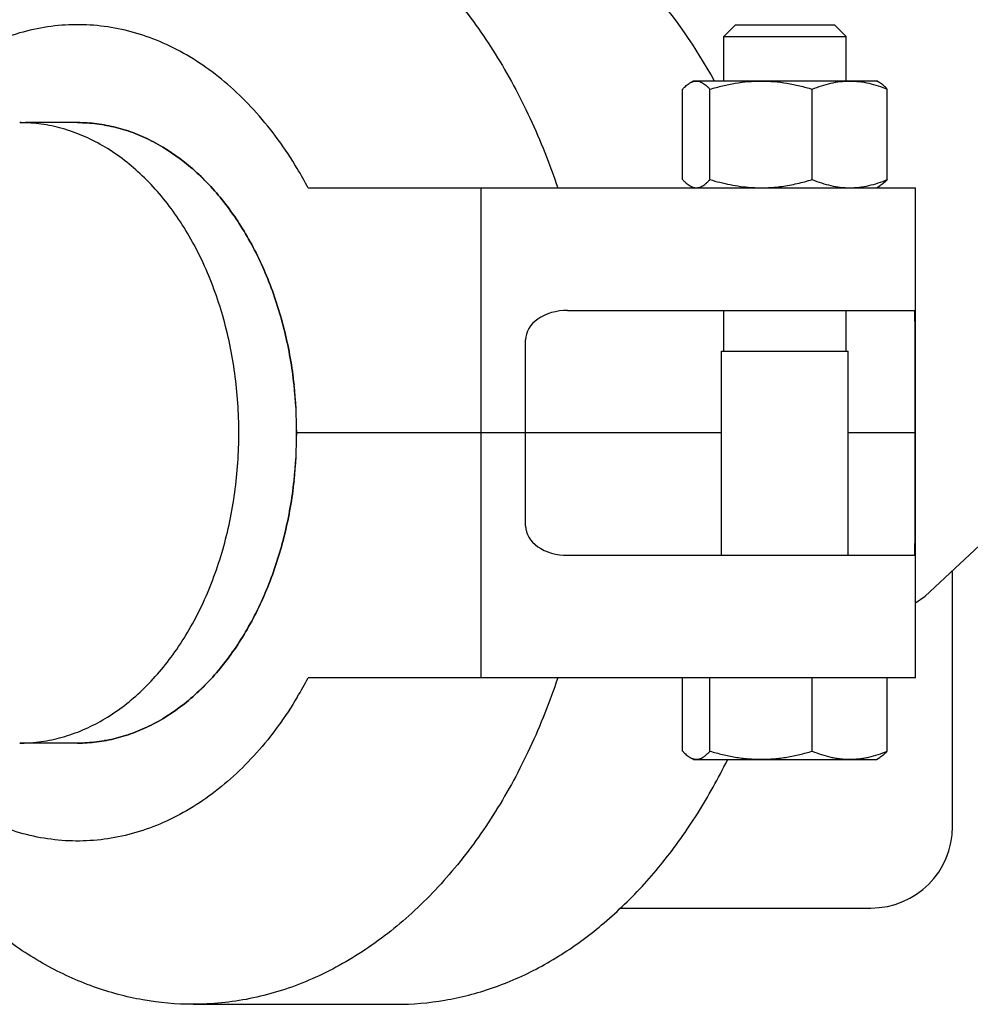
# Model space of a CAD drawing. Units: inches. Extents: x 0 to 213, y 0 to 130.
# Drawn here: x 187 to 190, y 40 to 43 of the extents above; entities that cross this region are included whole.
import ezdxf

# ---------------------------------------------------------------- set-up
doc = ezdxf.new("R2010")
doc.units = ezdxf.units.IN
doc.header["$MEASUREMENT"] = 0
doc.layers.add('3_ALL_AXES', color=7, linetype='Continuous')

# ---------------------------------------------------------------- blocks, each defined once
blk = doc.blocks.new('A$C59012CC8')
at = {"color": 7, "linetype": 'Continuous'}
for p, q in [((17.1849, 19.674), (17.2209, 19.71)), ((17.2209, 19.71), (17.5239, 19.71)), ((17.5599, 19.674), (17.5239, 19.71)), ((17.1849, 19.674), (17.5599, 19.674)), ((17.1849, 19.538), (17.1849, 19.674)), ((17.5599, 19.538), (17.5599, 19.674)), ((17.0591, 19.2357), (17.0591, 19.5123)), ((17.0816, 19.5317), (17.0924, 19.538)), ((17.0816, 19.5317), (17.0926, 19.5364)), ((17.0924, 19.538), (17.6524, 19.538)), ((17.1428, 19.2357), (17.1428, 19.5123)), ((17.4561, 19.2357), (17.4561, 19.5123)), ((17.6632, 19.5317), (17.6524, 19.538)), ((17.6857, 19.2357), (17.6857, 19.5123)), ((15.0288, 19.41), (15.0465, 19.41)), ((15.9123, 19.21), (17.7727, 19.21)), ((16.4422, 17.71), (16.4422, 19.21)), ((17.0924, 19.21), (17.0816, 19.2163)), ((17.0816, 19.2163), (17.0926, 19.2116)), ((17.6524, 19.21), (17.6632, 19.2163)), ((17.7727, 17.71), (17.7727, 19.21)), ((16.7068, 18.835), (17.7695, 18.835)), ((17.1849, 18.71), (17.1849, 18.835)), ((17.5599, 18.71), (17.5599, 18.835)), ((16.5781, 18.175), (16.5781, 18.745)), ((17.7711, 18.175), (17.7711, 18.745)), ((17.1784, 18.71), (17.5664, 18.71)), ((17.1784, 18.085), (17.1784, 18.71)), ((17.5664, 18.085), (17.5664, 18.71)), ((17.1784, 18.46), (15.877, 18.46)), ((17.7727, 18.46), (17.5664, 18.46)), ((16.7068, 18.085), (17.7695, 18.085)), ((17.8859, 17.2548), (17.8859, 18.0383)), ((17.7727, 17.71), (15.9123, 17.71)), ((17.0591, 17.4854), (17.0591, 17.71)), ((17.1428, 17.4854), (17.1428, 17.71)), ((17.4561, 17.4854), (17.4561, 17.71)), ((17.6857, 17.4854), (17.6857, 17.71)), ((15.0465, 17.51), (15.0288, 17.51)), ((17.0919, 17.46), (17.0816, 17.466)), ((17.0919, 17.46), (17.6529, 17.46)), ((17.6529, 17.46), (17.6632, 17.466)), ((16.8654, 17.0048), (17.6359, 17.0048)), ((15.5597, 16.71), (16.1825, 16.71))]:
    blk.add_line(p, q, dxfattribs=at)
blk.add_lwpolyline([(17.7727, 17.9391), (17.8017, 17.9598), (18.0141, 18.1579), (18.207, 18.39), (18.3753, 18.6513), (18.516, 18.9371), (18.6269, 19.2426), (18.7064, 19.5624), (18.7537, 19.8908), (18.7686, 20.21)], dxfattribs=at)
for centre, radius, start, end in [((15.0289, 18.9357), 0.4743, 87.881, 90.0087), ((15.3843, 18.9232), 0.4869, 100.6646, 101.4017), ((14.7787, 18.6094), 1.2829, 27.912, 30.9705), ((14.5368, 18.46), 1.3402, 359.9991, 6.2832), ((14.5368, 18.46), 1.3402, 353.7168, 0.0009), ((14.7787, 18.3106), 1.2829, 329.0295, 332.088), ((15.3843, 17.9968), 0.4869, 258.5983, 259.3354), ((15.0289, 17.9842), 0.4742, 269.9913, 272.1189), ((17.6359, 17.2548), 0.25, 270, 360)]:
    blk.add_arc(centre, radius, start, end, dxfattribs=at)
for centre, major_axis, ratio, start_param, end_param in [((16.7068, 18.745), (0.1287, 0), 0.699268, 1.570796, 3.141593), ((17.7695, 18.745), (0, 0.09), 0.017051, -1.570796, 0), ((16.7068, 18.175), (0.1287, 0), 0.699268, -3.141593, -1.570796), ((17.7695, 18.175), (0, 0.09), 0.017051, -3.141593, -1.570796)]:
    blk.add_ellipse(centre, major_axis=major_axis, ratio=ratio, start_param=start_param, end_param=end_param, dxfattribs=at)
for points, knots in [([(14.5215, 19.4103), (14.5489, 19.4703), (14.6086, 19.5853), (14.7145, 19.7435), (14.8149, 19.8603), (14.9011, 19.9424), (14.9888, 20.0152), (15.1043, 20.0919), (15.2282, 20.1488), (15.3294, 20.1805), (15.4307, 20.2031), (15.5083, 20.21), (15.5597, 20.21)], [0, 0, 0, 0, 0.142854, 0.280287, 0.412002, 0.475751, 0.538119, 0.658911, 0.77528, 0.832221, 0.888539, 1, 1, 1, 1]), ([(15.5597, 20.21), (15.5887, 20.21), (15.6471, 20.2071), (15.734, 20.194), (15.82, 20.1722), (15.9339, 20.1316), (16.0725, 20.0588), (16.2264, 19.9406), (16.3668, 19.7934), (16.4909, 19.62), (16.5965, 19.424), (16.6523, 19.2831), (16.6768, 19.21)], [0, 0, 0, 0, 0.054531, 0.109331, 0.164662, 0.220766, 0.336021, 0.456586, 0.583264, 0.716301, 0.855436, 1, 1, 1, 1]), ([(17.1556, 19.5395), (17.1002, 19.6396), (17.004, 19.7801), (16.8496, 19.9378), (16.7271, 20.0352), (16.5975, 20.1124), (16.4624, 20.1684), (16.3234, 20.2024), (16.2292, 20.21), (16.1825, 20.21)], [0, 0, 0, 0, 0.27715, 0.408014, 0.53377, 0.654912, 0.772238, 0.886833, 1, 1, 1, 1]), ([(15.8787, 19.2696), (15.8425, 19.3299), (15.7812, 19.4147), (15.6856, 19.5118), (15.6104, 19.5734), (15.5311, 19.6243), (15.4487, 19.6639), (15.3638, 19.6919), (15.2773, 19.7079), (15.1901, 19.7118), (15.103, 19.7035), (15.017, 19.6832), (14.9329, 19.6509), (14.8515, 19.6072), (14.746, 19.533), (14.6758, 19.463), (14.6334, 19.4118)], [0, 0, 0, 0, 0.140037, 0.206625, 0.270951, 0.333187, 0.393612, 0.452604, 0.510621, 0.568186, 0.625852, 0.684163, 0.743623, 0.804664, 0.867627, 1, 1, 1, 1]), ([(17.0591, 19.5123), (17.0609, 19.5143), (17.0645, 19.5182), (17.0717, 19.525), (17.0775, 19.5294), (17.0816, 19.5317)], [0, 0, 0, 0, 0.272009, 0.529753, 1, 1, 1, 1]), ([(17.0926, 19.5364), (17.0947, 19.5369), (17.0989, 19.5376), (17.1054, 19.5373), (17.1118, 19.5358), (17.1182, 19.5331), (17.1245, 19.5292), (17.1307, 19.5244), (17.1368, 19.5187), (17.1408, 19.5145), (17.1428, 19.5123)], [0, 0, 0, 0, 0.109623, 0.218071, 0.329126, 0.446016, 0.5709, 0.704826, 0.847986, 1, 1, 1, 1]), ([(17.1428, 19.5123), (17.1555, 19.5161), (17.1811, 19.5231), (17.2202, 19.5311), (17.2597, 19.5363), (17.2994, 19.538), (17.3392, 19.5363), (17.3787, 19.5311), (17.4177, 19.5231), (17.4434, 19.5161), (17.4561, 19.5123)], [0, 0, 0, 0, 0.125158, 0.250195, 0.375129, 0.5, 0.624871, 0.749805, 0.874842, 1, 1, 1, 1]), ([(17.4561, 19.5123), (17.4654, 19.5161), (17.4841, 19.523), (17.5127, 19.5311), (17.5417, 19.5362), (17.5709, 19.538), (17.6002, 19.5362), (17.6292, 19.5311), (17.6578, 19.523), (17.6765, 19.5161), (17.6857, 19.5123)], [0, 0, 0, 0, 0.127061, 0.25255, 0.37668, 0.5, 0.62332, 0.74745, 0.872939, 1, 1, 1, 1]), ([(17.6857, 19.5123), (17.6839, 19.5143), (17.6803, 19.5182), (17.6731, 19.525), (17.6673, 19.5294), (17.6632, 19.5317)], [0, 0, 0, 0, 0.272009, 0.529753, 1, 1, 1, 1]), ([(15.7001, 18.46), (15.7001, 18.5209), (15.6919, 18.6418), (15.6553, 18.817), (15.5959, 18.9794), (15.5154, 19.1229), (15.4168, 19.2425), (15.3206, 19.3196), (15.2384, 19.3641), (15.1757, 19.3885), (15.1115, 19.4043), (15.0681, 19.4089), (15.0464, 19.4097)], [0, 0, 0, 0, 0.144623, 0.28659, 0.423501, 0.553456, 0.675373, 0.789259, 0.843652, 0.89665, 0.948622, 1, 1, 1, 1]), ([(15.869, 18.6067), (15.8629, 18.6615), (15.8442, 18.769), (15.7962, 18.9222), (15.7299, 19.0613), (15.6473, 19.1821), (15.5507, 19.2809), (15.4594, 19.3429), (15.3828, 19.3777), (15.3246, 19.3963), (15.2655, 19.4075), (15.2256, 19.41), (15.2058, 19.41)], [0, 0, 0, 0, 0.145813, 0.287491, 0.423244, 0.551836, 0.672783, 0.786546, 0.841258, 0.894835, 0.947621, 1, 1, 1, 1]), ([(17.0591, 19.2357), (17.0609, 19.2337), (17.0645, 19.2298), (17.0717, 19.223), (17.0775, 19.2186), (17.0816, 19.2163)], [0, 0, 0, 0, 0.272009, 0.529753, 1, 1, 1, 1]), ([(17.0926, 19.2116), (17.0947, 19.2111), (17.0989, 19.2104), (17.1054, 19.2107), (17.1118, 19.2122), (17.1182, 19.2149), (17.1245, 19.2187), (17.1307, 19.2236), (17.1368, 19.2293), (17.1408, 19.2335), (17.1428, 19.2357)], [0, 0, 0, 0, 0.109623, 0.218071, 0.329126, 0.446016, 0.5709, 0.704826, 0.847986, 1, 1, 1, 1]), ([(17.1428, 19.2357), (17.1631, 19.2296), (17.1941, 19.2217), (17.236, 19.2146), (17.2572, 19.2124), (17.2678, 19.2117)], [0, 0, 0, 0, 0.500272, 0.750206, 1, 1, 1, 1]), ([(17.2681, 19.2117), (17.2839, 19.2106), (17.3157, 19.21), (17.3632, 19.2142), (17.4101, 19.2229), (17.4409, 19.2311), (17.4561, 19.2357)], [0, 0, 0, 0, 0.249767, 0.499599, 0.749652, 1, 1, 1, 1]), ([(17.4561, 19.2357), (17.4654, 19.2319), (17.4841, 19.225), (17.5127, 19.2169), (17.5417, 19.2118), (17.5709, 19.21), (17.6002, 19.2118), (17.6292, 19.2169), (17.6578, 19.225), (17.6765, 19.2319), (17.6857, 19.2357)], [0, 0, 0, 0, 0.127061, 0.25255, 0.37668, 0.5, 0.62332, 0.74745, 0.872939, 1, 1, 1, 1]), ([(17.6857, 19.2357), (17.6839, 19.2337), (17.6803, 19.2298), (17.6731, 19.223), (17.6673, 19.2186), (17.6632, 19.2163)], [0, 0, 0, 0, 0.272009, 0.529753, 1, 1, 1, 1]), ([(15.0464, 17.5103), (15.0681, 17.5111), (15.1115, 17.5157), (15.1757, 17.5315), (15.2384, 17.5559), (15.3206, 17.6004), (15.4168, 17.6775), (15.5154, 17.7971), (15.5959, 17.9406), (15.6553, 18.103), (15.6919, 18.2782), (15.7001, 18.3991), (15.7001, 18.46)], [0, 0, 0, 0, 0.051379, 0.103352, 0.15635, 0.210744, 0.324631, 0.446548, 0.576502, 0.713412, 0.855378, 1, 1, 1, 1]), ([(15.869, 18.3133), (15.8629, 18.2585), (15.8442, 18.151), (15.7962, 17.9978), (15.7299, 17.8587), (15.6473, 17.7379), (15.5507, 17.6391), (15.4594, 17.5771), (15.3828, 17.5423), (15.3246, 17.5237), (15.2655, 17.5125), (15.2256, 17.51), (15.2058, 17.51)], [0, 0, 0, 0, 0.145813, 0.287491, 0.423244, 0.551836, 0.672783, 0.786546, 0.841258, 0.894835, 0.947621, 1, 1, 1, 1]), ([(16.6768, 17.71), (16.6523, 17.6369), (16.5965, 17.496), (16.4909, 17.3), (16.3668, 17.1266), (16.2264, 16.9794), (16.0725, 16.8612), (15.9339, 16.7884), (15.82, 16.7477), (15.734, 16.726), (15.6471, 16.7129), (15.5887, 16.71), (15.5597, 16.71)], [0, 0, 0, 0, 0.144564, 0.283699, 0.416736, 0.543414, 0.663979, 0.779234, 0.835338, 0.890669, 0.945469, 1, 1, 1, 1]), ([(15.8787, 17.6504), (15.8425, 17.5901), (15.7812, 17.5053), (15.6856, 17.4081), (15.6104, 17.3466), (15.5311, 17.2957), (15.4487, 17.2561), (15.3638, 17.2281), (15.2773, 17.2121), (15.1901, 17.2082), (15.103, 17.2165), (15.017, 17.2368), (14.9329, 17.2691), (14.8515, 17.3128), (14.746, 17.387), (14.6758, 17.457), (14.6334, 17.5082)], [0, 0, 0, 0, 0.140037, 0.206625, 0.270951, 0.333187, 0.393612, 0.452604, 0.510621, 0.568186, 0.625852, 0.684163, 0.743623, 0.804664, 0.867627, 1, 1, 1, 1]), ([(15.5597, 16.71), (15.5083, 16.71), (15.4307, 16.7169), (15.3294, 16.7395), (15.2282, 16.7712), (15.1043, 16.8281), (14.9888, 16.9048), (14.9011, 16.9776), (14.8149, 17.0597), (14.7145, 17.1765), (14.6086, 17.3347), (14.5489, 17.4497), (14.5215, 17.5097)], [0, 0, 0, 0, 0.111461, 0.167779, 0.22472, 0.341089, 0.461881, 0.524249, 0.587998, 0.719713, 0.857146, 1, 1, 1, 1]), ([(17.0591, 17.4854), (17.0609, 17.4834), (17.0645, 17.4795), (17.07, 17.4743), (17.0757, 17.4697), (17.0796, 17.4671), (17.0816, 17.466)], [0, 0, 0, 0, 0.271867, 0.529469, 0.772167, 1, 1, 1, 1]), ([(17.0816, 17.466), (17.084, 17.4646), (17.0878, 17.4627), (17.093, 17.4612), (17.0969, 17.4605), (17.1008, 17.4602), (17.1047, 17.4604), (17.1086, 17.4611), (17.1139, 17.4627), (17.119, 17.4651), (17.124, 17.4683), (17.1278, 17.471), (17.1316, 17.4742), (17.1354, 17.4776), (17.1391, 17.4814), (17.1416, 17.484), (17.1428, 17.4854)], [0, 0, 0, 0, 0.120122, 0.177139, 0.232772, 0.287674, 0.342561, 0.39815, 0.455099, 0.575027, 0.638843, 0.705448, 0.774907, 0.847206, 0.922274, 1, 1, 1, 1]), ([(17.1428, 17.4854), (17.1555, 17.4816), (17.1811, 17.4746), (17.2137, 17.4679), (17.2399, 17.464), (17.2597, 17.4619), (17.2796, 17.4606), (17.2994, 17.4601), (17.3193, 17.4606), (17.3392, 17.4619), (17.359, 17.464), (17.3852, 17.4679), (17.4177, 17.4746), (17.4434, 17.4816), (17.4561, 17.4854)], [0, 0, 0, 0, 0.12515, 0.250175, 0.312657, 0.375117, 0.437563, 0.5, 0.562437, 0.624883, 0.687343, 0.749825, 0.87485, 1, 1, 1, 1]), ([(17.4561, 17.4854), (17.4654, 17.4816), (17.4841, 17.4747), (17.508, 17.4679), (17.5273, 17.464), (17.5418, 17.4619), (17.5563, 17.4606), (17.5709, 17.4601), (17.5855, 17.4606), (17.6001, 17.4619), (17.6146, 17.464), (17.6339, 17.4679), (17.6578, 17.4747), (17.6765, 17.4816), (17.6857, 17.4854)], [0, 0, 0, 0, 0.127041, 0.252507, 0.314723, 0.376655, 0.438381, 0.5, 0.561619, 0.623345, 0.685277, 0.747493, 0.872959, 1, 1, 1, 1]), ([(17.6857, 17.4854), (17.6839, 17.4834), (17.6803, 17.4795), (17.6748, 17.4743), (17.6691, 17.4697), (17.6652, 17.4671), (17.6632, 17.466)], [0, 0, 0, 0, 0.271867, 0.529469, 0.772167, 1, 1, 1, 1]), ([(16.1825, 16.71), (16.232, 16.71), (16.3321, 16.7186), (16.4794, 16.7568), (16.6221, 16.8198), (16.7344, 16.8914), (16.82, 16.9594), (16.9042, 17.036), (17.003, 17.1452), (17.1082, 17.2937), (17.1684, 17.4018), (17.1963, 17.4583)], [0, 0, 0, 0, 0.112108, 0.225804, 0.342522, 0.463425, 0.525753, 0.589404, 0.720772, 0.857709, 1, 1, 1, 1])]:
    blk.add_open_spline(points, degree=3, knots=knots, dxfattribs=at)
blk.add_open_spline([(17.2678, 19.2117), (17.2679, 19.2117), (17.268, 19.2117), (17.2681, 19.2117)], degree=3, dxfattribs=at)
at = {"layer": '3_ALL_AXES', "color": 7, "linetype": 'Continuous'}
for p, q in [((15.2058, 19.41), (15.0466, 19.41)), ((15.2058, 17.51), (15.0466, 17.51))]:
    blk.add_line(p, q, dxfattribs=at)
for centre, start, end in [((14.5399, 18.4602), 359.9921, 6.2907), ((14.5399, 18.4598), 353.7093, 0.0079)]:
    blk.add_arc(centre, 1.3372, start, end, dxfattribs=at)
for points in [[(15.2058, 19.41), (15.2256, 19.41), (15.2655, 19.4075), (15.3246, 19.3963), (15.3828, 19.3777), (15.4594, 19.3429), (15.5506, 19.2809), (15.6473, 19.1821), (15.7299, 19.0613), (15.7962, 18.9222), (15.8442, 18.769), (15.8629, 18.6615), (15.869, 18.6067)], [(15.2058, 17.51), (15.2256, 17.51), (15.2655, 17.5125), (15.3246, 17.5237), (15.3828, 17.5423), (15.4594, 17.5771), (15.5506, 17.6391), (15.6473, 17.7379), (15.7299, 17.8587), (15.7962, 17.9978), (15.8442, 18.151), (15.8629, 18.2585), (15.869, 18.3133)]]:
    blk.add_open_spline(points, degree=3, knots=[0, 0, 0, 0, 0.052379, 0.105165, 0.158741, 0.213454, 0.327216, 0.448162, 0.576754, 0.712506, 0.854182, 1, 1, 1, 1], dxfattribs=at)

msp = doc.modelspace()

# ---------------------------------------------------------------- block references
msp.add_blockref('A$C59012CC8', (172.2134, 23.2156))

doc.saveas('drawing.dxf')
